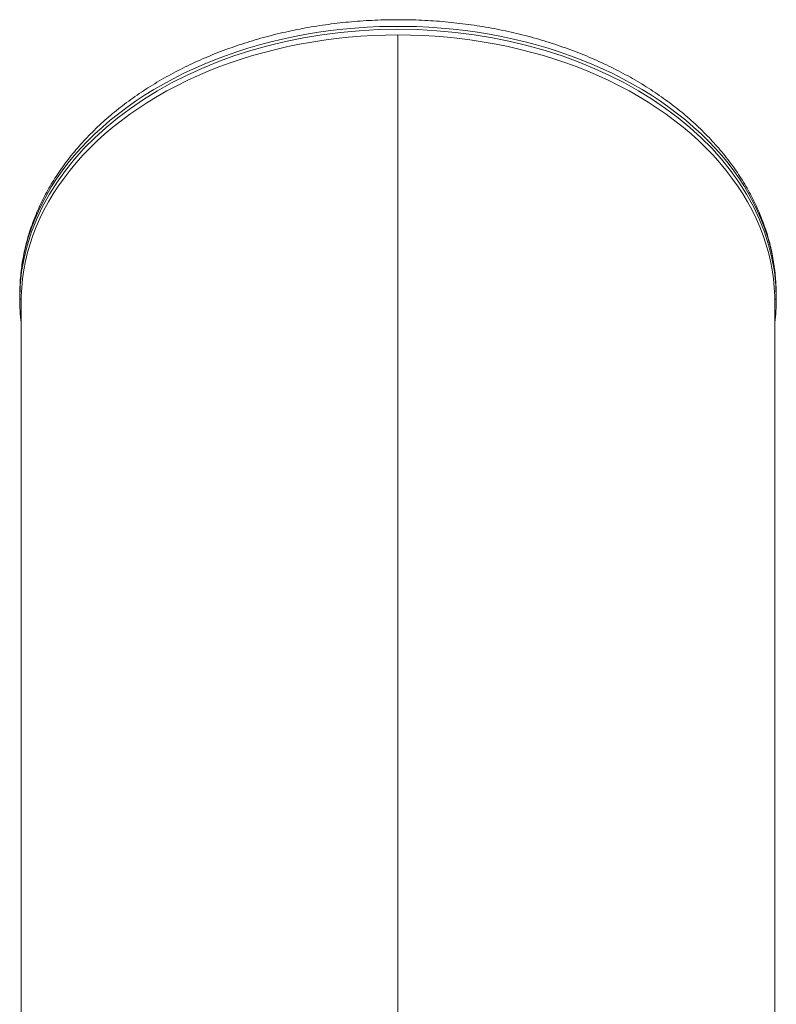
# Model space of a CAD drawing. Units: millimetres. Extents: x -176 to 509, y -310 to 553.
# Drawn here: x 437 to 488, y 310 to 377 of the extents above; entities that cross this region are included whole.
import ezdxf

# ---------------------------------------------------------------- set-up
doc = ezdxf.new("R2010")
doc.units = ezdxf.units.MM

msp = doc.modelspace()

# ---------------------------------------------------------------- linework, layer by layer
at = {"color": 7, "linetype": 'Continuous', "lineweight": 18}
for p, q in [((462.407, 375.72), (462.407, 256.651)), ((436.82, 358.525), (436.811, 358.165)), ((436.82, 358.525), (436.821, 358.547)), ((487.994, 358.544), (487.994, 358.525)), ((488.003, 358.165), (487.994, 358.525)), ((436.908, 357.846), (436.807, 357.846)), ((436.907, 357.689), (436.907, 260.051)), ((488.007, 357.846), (487.906, 357.846)), ((487.907, 228.951), (487.907, 357.689))]:
    msp.add_line(p, q, dxfattribs=at)
at = {"color": 7, "linetype": 'Continuous', "lineweight": 18, "flags": 128}
for points in [[(436.821, 358.547), (436.822, 358.585), (436.853, 359.175), (436.911, 359.764), (436.996, 360.352), (437.109, 360.937), (437.248, 361.519), (437.414, 362.098), (437.607, 362.672), (437.826, 363.242), (438.071, 363.806), (438.342, 364.365), (438.639, 364.917), (438.961, 365.461), (439.309, 365.998), (439.68, 366.527), (440.076, 367.047), (440.496, 367.558), (440.939, 368.058), (441.405, 368.548), (441.893, 369.027), (442.403, 369.495), (442.934, 369.95), (443.487, 370.393), (444.059, 370.823), (444.651, 371.24), (445.261, 371.642), (445.89, 372.031), (446.537, 372.404), (447.2, 372.763), (447.88, 373.106), (448.575, 373.433), (449.285, 373.744), (450.008, 374.039), (450.745, 374.316), (451.495, 374.577), (452.256, 374.82), (453.028, 375.045), (453.809, 375.252), (454.6, 375.442), (455.4, 375.613), (456.206, 375.765), (457.02, 375.899), (457.839, 376.014), (458.663, 376.11), (459.491, 376.186), (460.322, 376.244), (461.155, 376.283), (461.99, 376.302), (462.825, 376.302), (463.659, 376.283), (464.492, 376.244), (465.323, 376.186), (466.151, 376.11), (466.975, 376.014), (467.794, 375.899), (468.608, 375.765), (469.414, 375.613), (470.214, 375.442), (471.005, 375.252), (471.787, 375.045), (472.558, 374.82), (473.319, 374.577), (474.069, 374.316), (474.806, 374.039), (475.53, 373.744), (476.239, 373.433), (476.934, 373.106), (477.614, 372.763), (478.277, 372.404), (478.924, 372.031), (479.553, 371.642), (480.164, 371.24), (480.755, 370.823), (481.328, 370.393), (481.88, 369.95), (482.411, 369.495), (482.921, 369.027), (483.409, 368.548), (483.875, 368.058), (484.318, 367.558), (484.738, 367.047), (485.134, 366.527), (485.506, 365.998), (485.853, 365.461), (486.175, 364.917), (486.472, 364.365), (486.743, 363.806), (486.988, 363.242), (487.207, 362.672), (487.4, 362.098), (487.566, 361.519), (487.706, 360.937), (487.818, 360.352), (487.903, 359.764), (487.962, 359.175), (487.993, 358.585), (487.994, 358.544)], [(462.407, 375.72), (461.566, 375.71), (460.725, 375.68), (459.887, 375.631), (459.051, 375.563), (458.219, 375.475), (457.391, 375.367), (456.569, 375.241), (455.753, 375.095), (454.945, 374.93), (454.144, 374.747), (453.353, 374.545), (452.571, 374.324), (451.801, 374.086), (451.041, 373.83), (450.294, 373.556), (449.561, 373.264), (448.841, 372.956), (448.136, 372.631), (447.446, 372.29), (446.773, 371.933), (446.117, 371.561), (445.479, 371.173), (444.859, 370.771), (444.258, 370.355), (443.677, 369.924), (443.116, 369.481), (442.576, 369.024), (442.058, 368.555), (441.562, 368.075), (441.089, 367.583), (440.639, 367.08), (440.213, 366.567), (439.81, 366.044), (439.433, 365.513), (439.08, 364.972), (438.753, 364.424), (438.452, 363.869), (438.176, 363.307), (437.928, 362.738), (437.705, 362.164), (437.51, 361.586), (437.342, 361.003), (437.201, 360.416), (437.087, 359.827), (437.001, 359.235), (436.943, 358.641), (436.912, 358.047), (436.907, 357.689)], [(487.907, 357.689), (487.902, 358.047), (487.871, 358.641), (487.813, 359.235), (487.727, 359.827), (487.614, 360.416), (487.473, 361.003), (487.304, 361.586), (487.109, 362.164), (486.887, 362.738), (486.638, 363.307), (486.362, 363.869), (486.061, 364.424), (485.734, 364.972), (485.381, 365.513), (485.004, 366.044), (484.602, 366.567), (484.175, 367.08), (483.725, 367.583), (483.252, 368.075), (482.756, 368.555), (482.238, 369.024), (481.698, 369.481), (481.137, 369.924), (480.556, 370.355), (479.955, 370.771), (479.336, 371.173), (478.697, 371.561), (478.041, 371.933), (477.368, 372.29), (476.678, 372.631), (475.973, 372.956), (475.254, 373.264), (474.52, 373.556), (473.773, 373.83), (473.014, 374.086), (472.243, 374.324), (471.461, 374.545), (470.67, 374.747), (469.869, 374.93), (469.061, 375.095), (468.245, 375.241), (467.423, 375.367), (466.595, 375.475), (465.763, 375.563), (464.927, 375.631), (464.089, 375.68), (463.248, 375.71), (462.407, 375.72)]]:
    msp.add_lwpolyline(points, dxfattribs=at)
at = {"color": 7, "linetype": 'Continuous', "lineweight": 18}
for centre, ratio, start_param, end_param in [((462.407, 357.843), 0.713278, 0.000152, 3.14144), ((462.407, 357.849), 0.700936, 3.141745, 3.23001), ((462.407, 357.849), 0.700936, 6.194768, 6.283033)]:
    msp.add_ellipse(centre, major_axis=(25.6, 0), ratio=ratio, start_param=start_param, end_param=end_param, dxfattribs=at)
msp.add_open_spline([(487.992, 358.545), (487.987, 358.714), (487.974, 359.075), (487.926, 359.627), (487.853, 360.203), (487.755, 360.776), (487.633, 361.346), (487.487, 361.914), (487.316, 362.478), (487.122, 363.038), (486.904, 363.594), (486.662, 364.144), (486.396, 364.689), (486.107, 365.228), (485.795, 365.76), (485.461, 366.285), (485.103, 366.802), (484.724, 367.311), (484.323, 367.811), (483.9, 368.302), (483.456, 368.783), (482.992, 369.254), (482.508, 369.713), (482.004, 370.162), (481.481, 370.599), (480.939, 371.023), (480.38, 371.435), (479.803, 371.834), (479.209, 372.219), (478.599, 372.591), (477.974, 372.949), (477.333, 373.292), (476.678, 373.621), (476.01, 373.934), (475.329, 374.232), (474.635, 374.514), (473.929, 374.781), (473.213, 375.032), (472.486, 375.266), (471.75, 375.484), (471.005, 375.685), (470.252, 375.869), (469.491, 376.036), (468.724, 376.186), (467.951, 376.319), (467.172, 376.434), (466.389, 376.532), (465.603, 376.612), (464.813, 376.675), (464.021, 376.72), (463.227, 376.747), (462.433, 376.756), (461.639, 376.748), (460.845, 376.722), (460.053, 376.678), (459.263, 376.617), (458.476, 376.538), (457.693, 376.441), (456.914, 376.327), (456.14, 376.195), (455.372, 376.046), (454.611, 375.88), (453.857, 375.697), (453.111, 375.497), (452.374, 375.28), (451.647, 375.047), (450.929, 374.797), (450.223, 374.531), (449.528, 374.25), (448.845, 373.952), (448.175, 373.64), (447.519, 373.312), (446.877, 372.969), (446.249, 372.612), (445.638, 372.24), (445.042, 371.855), (444.463, 371.456), (443.902, 371.043), (443.358, 370.619), (442.833, 370.181), (442.326, 369.732), (441.84, 369.271), (441.373, 368.799), (440.927, 368.317), (440.502, 367.824), (440.099, 367.322), (439.717, 366.811), (439.358, 366.292), (439.022, 365.765), (438.708, 365.23), (438.418, 364.689), (438.151, 364.141), (437.908, 363.588), (437.689, 363.03), (437.494, 362.467), (437.324, 361.901), (437.177, 361.331), (437.056, 360.759), (436.958, 360.184), (436.886, 359.608), (436.839, 359.062), (436.827, 358.709), (436.822, 358.548)], degree=3, knots=[0, 0, 0, 0, 0.008569, 0.018364, 0.028162, 0.037966, 0.047778, 0.057599, 0.067434, 0.077282, 0.087146, 0.097026, 0.106924, 0.11684, 0.126774, 0.136725, 0.146695, 0.156681, 0.166682, 0.176699, 0.18673, 0.196773, 0.206828, 0.216892, 0.226966, 0.237047, 0.247135, 0.257228, 0.267325, 0.277427, 0.28753, 0.297636, 0.307743, 0.317851, 0.32796, 0.338068, 0.348176, 0.358284, 0.36839, 0.378496, 0.3886, 0.398704, 0.408807, 0.418908, 0.429009, 0.439109, 0.449208, 0.459306, 0.469404, 0.479502, 0.489599, 0.499697, 0.509794, 0.519892, 0.52999, 0.540088, 0.550187, 0.560287, 0.570388, 0.58049, 0.590594, 0.600698, 0.610805, 0.620912, 0.631021, 0.641132, 0.651244, 0.661357, 0.671472, 0.681588, 0.691705, 0.701822, 0.71194, 0.722057, 0.732174, 0.742288, 0.752401, 0.76251, 0.772616, 0.782716, 0.79281, 0.802897, 0.812975, 0.823044, 0.833101, 0.843146, 0.853176, 0.863192, 0.873192, 0.883174, 0.893138, 0.903084, 0.913012, 0.92292, 0.932811, 0.942683, 0.95254, 0.962381, 0.972209, 0.982025, 0.991832, 1, 1, 1, 1], dxfattribs=at)

doc.saveas('drawing.dxf')
